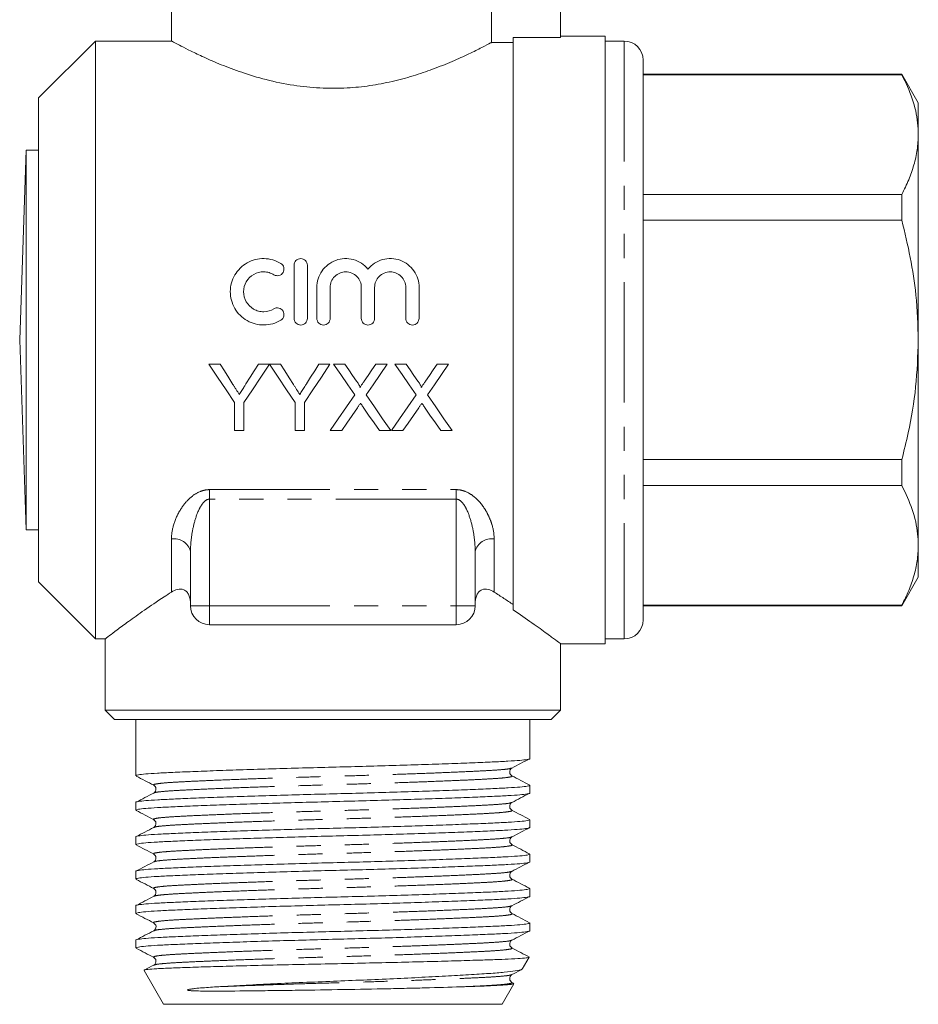
# Model space of a CAD drawing. Units: millimetres. Extents: x 168 to 238, y 94 to 263.
# Drawn here: x 177 to 224, y 176 to 228 of the extents above; entities that cross this region are included whole.
import ezdxf

# ---------------------------------------------------------------- set-up
doc = ezdxf.new("R2010")
doc.units = ezdxf.units.MM
doc.linetypes.add('PHANTOM', pattern=[12.7, 6.35, -1.27, 1.27, -1.27, 1.27, -1.27])

msp = doc.modelspace()

# ---------------------------------------------------------------- linework, layer by layer
at = {"color": 7, "linetype": 'Continuous', "lineweight": 15}
for p, q in [((184.909, 231.995), (184.909, 226.732)), ((201.776, 231.995), (201.776, 226.674)), ((205.409, 226.925), (205.409, 231.418)), ((180.909, 226.745), (177.909, 223.745)), ((184.935, 226.745), (180.909, 226.745)), ((180.909, 210.995), (180.909, 226.745)), ((202.909, 226.925), (205.409, 226.925)), ((202.909, 196.774), (202.909, 226.925)), ((207.759, 226.995), (205.409, 226.995)), ((207.759, 210.995), (207.759, 226.995)), ((208.759, 226.745), (207.759, 226.745)), ((201.776, 226.674), (202.909, 226.674)), ((209.759, 225.745), (209.759, 196.245)), ((223.393, 224.995), (209.759, 224.995)), ((209.759, 224.973), (223.393, 224.973)), ((224.259, 223.495), (223.393, 224.995)), ((223.393, 224.973), (223.393, 224.995)), ((177.909, 210.995), (177.909, 223.745)), ((224.259, 221.821), (224.259, 223.495)), ((224.259, 210.995), (224.259, 221.821)), ((177.259, 220.995), (176.909, 210.995)), ((177.909, 220.995), (177.259, 220.995)), ((177.259, 210.995), (177.259, 220.995)), ((223.393, 218.668), (209.759, 218.668)), ((223.393, 217.3), (223.393, 218.668)), ((209.759, 217.3), (223.393, 217.3)), ((191.368, 212.135), (191.368, 214.935)), ((192.068, 214.935), (192.068, 212.135)), ((192.568, 212.135), (192.568, 213.763)), ((193.268, 213.763), (193.268, 212.135)), ((194.911, 212.135), (194.911, 213.763)), ((195.611, 213.763), (195.611, 212.135)), ((197.255, 212.135), (197.255, 213.763)), ((197.955, 213.763), (197.955, 212.135)), ((176.909, 210.995), (177.259, 200.995)), ((177.259, 200.995), (177.259, 210.995)), ((177.909, 198.245), (177.909, 210.995)), ((180.909, 195.245), (180.909, 210.995)), ((207.759, 194.995), (207.759, 210.995)), ((224.259, 200.17), (224.259, 210.995)), ((187.468, 209.72), (186.884, 209.72)), ((190.07, 209.72), (189.486, 209.72)), ((190.654, 209.72), (190.08, 209.72)), ((193.256, 209.72), (192.672, 209.72)), ((194.046, 209.72), (193.452, 209.72)), ((196.279, 209.72), (195.676, 209.72)), ((197.277, 209.72), (196.683, 209.72)), ((199.51, 209.72), (198.907, 209.72)), ((188.231, 207.703), (188.231, 206.22)), ((188.724, 206.22), (188.724, 207.703)), ((191.417, 207.703), (191.417, 206.22)), ((191.91, 206.22), (191.91, 207.703)), ((188.231, 206.22), (188.724, 206.22)), ((191.417, 206.22), (191.91, 206.22)), ((193.272, 206.22), (193.875, 206.22)), ((195.863, 206.22), (196.458, 206.22)), ((196.503, 206.22), (197.105, 206.22)), ((199.094, 206.22), (199.689, 206.22)), ((223.393, 204.691), (209.759, 204.691)), ((223.393, 203.323), (223.393, 204.691)), ((209.759, 203.323), (223.393, 203.323)), ((177.259, 200.995), (177.909, 200.995)), ((185.909, 196.995), (185.909, 199.846)), ((200.909, 199.846), (200.909, 196.995)), ((224.259, 198.495), (224.259, 200.17)), ((177.909, 198.245), (180.909, 195.245)), ((223.393, 196.995), (224.259, 198.495)), ((223.393, 197.018), (209.759, 197.018)), ((209.759, 196.995), (223.393, 196.995)), ((223.393, 196.995), (223.393, 197.018)), ((199.909, 195.995), (186.909, 195.995)), ((180.909, 195.245), (181.437, 195.245)), ((181.409, 195.266), (181.409, 191.495)), ((207.759, 195.245), (208.759, 195.245)), ((205.381, 194.995), (207.759, 194.995)), ((205.409, 191.495), (205.409, 195.017)), ((181.409, 191.495), (181.909, 190.995)), ((181.409, 191.495), (193.409, 191.495)), ((193.409, 191.495), (205.409, 191.495)), ((204.909, 190.995), (205.409, 191.495)), ((193.409, 190.995), (181.909, 190.995)), ((183.034, 190.995), (183.034, 188.036)), ((204.909, 190.995), (193.409, 190.995)), ((203.784, 188.943), (203.784, 190.995)), ((203.784, 187.129), (203.784, 187.537)), ((183.034, 186.63), (183.034, 186.222)), ((202.811, 186.628), (202.816, 186.63)), ((203.784, 185.315), (203.784, 185.723)), ((183.034, 184.816), (183.034, 184.408)), ((202.816, 184.816), (202.822, 184.818)), ((203.784, 183.501), (203.784, 183.909)), ((183.034, 183.002), (183.034, 182.594)), ((202.807, 182.998), (202.816, 183.002)), ((184.007, 182.093), (184.003, 182.095)), ((202.82, 182.593), (202.816, 182.594)), ((203.784, 181.687), (203.784, 182.095)), ((183.999, 181.686), (184.003, 181.687)), ((183.034, 181.188), (183.034, 180.78)), ((202.82, 180.778), (202.816, 180.78)), ((184.003, 180.281), (183.998, 180.283)), ((203.784, 179.873), (203.784, 180.281)), ((183.998, 179.871), (184.003, 179.873)), ((183.034, 179.374), (183.034, 178.966)), ((202.816, 179.374), (202.82, 179.376)), ((184.008, 178.465), (184.003, 178.467)), ((202.82, 178.964), (202.816, 178.966)), ((203.39, 177.843), (203.753, 178.471)), ((183.998, 178.057), (184.003, 178.059)), ((183.47, 177.771), (184.495, 175.995)), ((202.324, 175.995), (202.949, 177.079)), ((202.821, 177.15), (202.816, 177.152)), ((202.936, 177.104), (202.847, 177.15)), ((184.495, 175.995), (193.409, 175.995)), ((193.409, 175.995), (202.324, 175.995))]:
    msp.add_line(p, q, dxfattribs=at)
at = {"color": 8, "linetype": 'PHANTOM', "lineweight": 0}
for p, q in [((208.759, 226.745), (208.759, 195.245)), ((186.909, 203.111), (199.909, 203.111)), ((186.909, 202.61), (186.909, 203.111)), ((199.909, 202.61), (199.909, 203.111)), ((199.909, 202.61), (186.909, 202.61)), ((186.909, 202.61), (186.909, 196.995)), ((199.909, 196.995), (199.909, 202.61)), ((184.909, 197.717), (184.909, 200.512)), ((201.909, 200.512), (201.909, 197.717)), ((185.909, 196.995), (186.909, 196.995)), ((186.909, 196.995), (199.909, 196.995)), ((186.909, 196.995), (186.909, 195.995)), ((199.909, 195.995), (199.909, 196.995)), ((199.909, 196.995), (200.909, 196.995))]:
    msp.add_line(p, q, dxfattribs=at)
at = {"color": 7, "linetype": 'Continuous', "lineweight": 15, "flags": 128}
for points in [[(186.884, 209.72), (187.336, 209.044), (187.785, 208.371), (188.231, 207.703)], [(188.147, 208.65), (187.922, 209.006), (187.695, 209.362), (187.468, 209.72)], [(188.724, 207.703), (189.17, 208.371), (189.619, 209.044), (190.07, 209.72)], [(189.486, 209.72), (189.268, 209.376), (189.051, 209.032), (188.834, 208.69)], [(190.08, 209.72), (190.528, 209.044), (190.974, 208.371), (191.417, 207.703)], [(191.333, 208.65), (191.107, 209.006), (190.881, 209.362), (190.654, 209.72)], [(191.91, 207.703), (192.356, 208.371), (192.805, 209.044), (193.256, 209.72)], [(192.672, 209.72), (192.454, 209.376), (192.237, 209.032), (192.02, 208.69)], [(193.452, 209.72), (193.825, 209.179), (194.196, 208.639), (194.566, 208.103)], [(194.657, 208.834), (194.454, 209.129), (194.25, 209.424), (194.046, 209.72)], [(195.676, 209.72), (195.473, 209.424), (195.27, 209.128), (195.067, 208.833)], [(195.165, 208.098), (195.534, 208.636), (195.906, 209.177), (196.279, 209.72)], [(196.683, 209.72), (197.056, 209.179), (197.427, 208.639), (197.797, 208.103)], [(197.888, 208.834), (197.685, 209.129), (197.481, 209.424), (197.277, 209.72)], [(198.907, 209.72), (198.703, 209.424), (198.5, 209.128), (198.298, 208.833)], [(198.395, 208.098), (198.765, 208.636), (199.137, 209.177), (199.51, 209.72)], [(194.566, 208.103), (194.13, 207.469), (193.699, 206.841), (193.272, 206.22)], [(196.458, 206.22), (196.032, 206.839), (195.6, 207.465), (195.165, 208.098)], [(197.797, 208.103), (197.361, 207.469), (196.93, 206.841), (196.503, 206.22)], [(199.689, 206.22), (199.262, 206.839), (198.831, 207.465), (198.395, 208.098)], [(193.875, 206.22), (194.149, 206.618), (194.425, 207.02), (194.703, 207.424)], [(195.011, 207.457), (195.297, 207.041), (195.581, 206.629), (195.863, 206.22)], [(197.105, 206.22), (197.379, 206.618), (197.655, 207.02), (197.933, 207.424)], [(198.242, 207.457), (198.528, 207.041), (198.812, 206.629), (199.094, 206.22)]]:
    msp.add_lwpolyline(points, dxfattribs=at)
at = {"color": 7, "linetype": 'Continuous', "lineweight": 15}
for centre, start, end in [((208.759, 225.745), 0, 90), ((186.909, 196.995), 180, 270), ((199.909, 196.995), 270, 0), ((208.759, 196.245), 270, 0)]:
    msp.add_arc(centre, 1, start, end, dxfattribs=at)
at = {"color": 8, "linetype": 'PHANTOM', "lineweight": 0}
for centre, start, end in [((185.049, 199.637), 13.658, 99.043), ((201.77, 199.637), 80.957, 166.342)]:
    msp.add_arc(centre, 0.886, start, end, dxfattribs=at)
at = {"color": 7, "linetype": 'Continuous', "lineweight": 15}
for points, knots in [([(184.935, 226.732), (184.928, 226.736), (184.898, 226.752), (185.058, 226.666), (185.39, 226.49), (185.918, 226.222), (186.619, 225.887), (187.511, 225.498), (188.604, 225.084), (189.886, 224.694), (191.281, 224.4), (192.735, 224.246), (194.097, 224.25), (195.379, 224.383), (196.548, 224.606), (197.661, 224.907), (198.732, 225.273), (199.729, 225.676), (200.607, 226.077), (201.3, 226.422), (201.641, 226.602), (201.757, 226.664), (201.776, 226.674)], [0, 0, 0, 0, 0.016602, 0.065626, 0.116049, 0.165762, 0.216664, 0.271622, 0.327939, 0.387157, 0.448379, 0.502596, 0.558928, 0.605961, 0.654261, 0.703485, 0.753792, 0.810376, 0.868454, 0.927298, 0.988231, 1, 1, 1, 1]), ([(224.259, 221.821), (224.252, 222.026), (224.23, 222.658), (223.985, 223.718), (223.591, 224.553), (223.393, 224.973)], [0, 0, 0, 0, 0.1930458, 0.5943937, 1, 1, 1, 1]), ([(223.393, 218.668), (223.519, 218.925), (223.771, 219.437), (224.042, 220.222), (224.224, 221.017), (224.248, 221.553), (224.259, 221.821)], [0, 0, 0, 0, 0.248092, 0.496143, 0.748085, 1, 1, 1, 1]), ([(224.259, 210.995), (224.234, 211.787), (224.186, 213.244), (223.862, 215.351), (223.55, 216.649), (223.393, 217.3)], [0, 0, 0, 0, 0.372032, 0.68511, 1, 1, 1, 1]), ([(190.668, 212.041), (190.534, 211.959), (190.392, 211.897), (190.094, 211.811), (189.938, 211.788), (189.629, 211.783), (189.471, 211.802), (189.171, 211.879), (189.026, 211.937), (188.755, 212.091), (188.632, 212.185), (188.411, 212.405), (188.317, 212.529), (188.163, 212.797), (188.103, 212.942), (188.025, 213.239), (188.006, 213.394), (188.008, 213.7), (188.029, 213.853), (188.111, 214.148), (188.17, 214.288), (188.324, 214.552), (188.419, 214.674), (188.636, 214.888), (188.761, 214.982), (189.028, 215.133), (189.173, 215.192), (189.474, 215.269), (189.627, 215.287), (189.94, 215.282), (190.094, 215.259), (190.391, 215.173), (190.535, 215.11), (190.668, 215.029)], [0, 0, 0, 0, 0.0625, 0.0625, 0.125, 0.125, 0.1875, 0.1875, 0.25, 0.25, 0.3125, 0.3125, 0.375, 0.375, 0.4375, 0.4375, 0.5, 0.5, 0.5625, 0.5625, 0.625, 0.625, 0.6875, 0.6875, 0.75, 0.75, 0.8125, 0.8125, 0.875, 0.875, 0.9375, 0.9375, 1, 1, 1, 1]), ([(191.368, 214.935), (191.368, 215.026), (191.404, 215.115), (191.532, 215.245), (191.625, 215.285), (191.81, 215.285), (191.902, 215.246), (192.032, 215.115), (192.068, 215.026), (192.068, 214.935)], [0, 0, 0, 0, 0.25, 0.25, 0.5, 0.5, 0.75, 0.75, 1, 1, 1, 1]), ([(192.568, 213.763), (192.568, 213.919), (192.591, 214.071), (192.684, 214.365), (192.752, 214.505), (192.927, 214.757), (193.035, 214.871), (193.279, 215.06), (193.418, 215.138), (193.71, 215.245), (193.867, 215.277), (194.179, 215.29), (194.338, 215.273), (194.639, 215.191), (194.785, 215.126), (195.045, 214.958), (195.162, 214.854), (195.261, 214.734)], [0, 0, 0, 0, 0.125, 0.125, 0.25, 0.25, 0.375, 0.375, 0.5, 0.5, 0.625, 0.625, 0.75, 0.75, 0.875, 0.875, 1, 1, 1, 1]), ([(195.261, 214.734), (195.361, 214.854), (195.476, 214.956), (195.738, 215.126), (195.881, 215.19), (196.334, 215.314), (196.664, 215.299), (197.103, 215.139), (197.242, 215.062), (197.486, 214.873), (197.594, 214.759), (197.77, 214.507), (197.839, 214.366), (197.931, 214.074), (197.955, 213.919), (197.955, 213.763)], [0, 0, 0, 0, 0.125, 0.125, 0.25, 0.25, 0.5, 0.5, 0.625, 0.625, 0.75, 0.75, 0.875, 0.875, 1, 1, 1, 1]), ([(190.668, 215.029), (190.747, 214.981), (190.804, 214.902), (190.847, 214.727), (190.833, 214.63), (190.741, 214.474), (190.662, 214.414), (190.482, 214.368), (190.383, 214.383), (190.303, 214.431)], [0, 0, 0, 0, 0.25, 0.25, 0.5, 0.5, 0.75, 0.75, 1, 1, 1, 1]), ([(190.303, 214.431), (190.224, 214.48), (190.139, 214.517), (189.96, 214.569), (189.867, 214.583), (189.589, 214.588), (189.401, 214.54), (189.078, 214.357), (188.943, 214.224), (188.758, 213.907), (188.708, 213.723), (188.706, 213.356), (188.754, 213.172), (188.939, 212.85), (189.076, 212.714), (189.317, 212.577), (189.405, 212.541), (189.585, 212.495), (189.678, 212.484), (189.96, 212.488), (190.143, 212.541), (190.303, 212.639)], [0, 0, 0, 0, 0.0625, 0.0625, 0.125, 0.125, 0.25, 0.25, 0.375, 0.375, 0.5, 0.5, 0.625, 0.625, 0.75, 0.75, 0.8125, 0.8125, 0.875, 0.875, 1, 1, 1, 1]), ([(194.911, 213.763), (194.911, 213.871), (194.89, 213.977), (194.809, 214.175), (194.749, 214.266), (194.598, 214.418), (194.507, 214.48), (194.308, 214.563), (194.199, 214.585), (193.982, 214.585), (193.873, 214.563), (193.674, 214.48), (193.583, 214.419), (193.354, 214.188), (193.268, 213.979), (193.268, 213.763)], [0, 0, 0, 0, 0.125, 0.125, 0.25, 0.25, 0.375, 0.375, 0.5, 0.5, 0.625, 0.625, 0.75, 0.75, 1, 1, 1, 1]), ([(197.255, 213.763), (197.255, 213.871), (197.234, 213.977), (197.152, 214.175), (197.092, 214.266), (196.941, 214.418), (196.85, 214.48), (196.651, 214.563), (196.542, 214.585), (196.326, 214.585), (196.217, 214.563), (196.017, 214.48), (195.926, 214.419), (195.697, 214.188), (195.611, 213.979), (195.611, 213.763)], [0, 0, 0, 0, 0.125, 0.125, 0.25, 0.25, 0.375, 0.375, 0.5, 0.5, 0.625, 0.625, 0.75, 0.75, 1, 1, 1, 1]), ([(190.303, 212.639), (190.382, 212.687), (190.48, 212.701), (190.657, 212.658), (190.737, 212.6), (190.832, 212.444), (190.848, 212.347), (190.804, 212.168), (190.747, 212.089), (190.668, 212.041)], [0, 0, 0, 0, 0.25, 0.25, 0.5, 0.5, 0.75, 0.75, 1, 1, 1, 1]), ([(192.068, 212.135), (192.068, 212.043), (192.03, 211.952), (191.901, 211.823), (191.81, 211.785), (191.627, 211.785), (191.536, 211.822), (191.405, 211.953), (191.368, 212.043), (191.368, 212.135)], [0, 0, 0, 0, 0.25, 0.25, 0.5, 0.5, 0.75, 0.75, 1, 1, 1, 1]), ([(193.268, 212.135), (193.268, 212.043), (193.23, 211.952), (193.101, 211.823), (193.01, 211.785), (192.827, 211.785), (192.736, 211.822), (192.605, 211.953), (192.568, 212.043), (192.568, 212.135)], [0, 0, 0, 0, 0.25, 0.25, 0.5, 0.5, 0.75, 0.75, 1, 1, 1, 1]), ([(195.611, 212.135), (195.611, 212.043), (195.574, 211.952), (195.444, 211.823), (195.353, 211.785), (195.17, 211.785), (195.079, 211.822), (194.949, 211.953), (194.911, 212.043), (194.911, 212.135)], [0, 0, 0, 0, 0.25, 0.25, 0.5, 0.5, 0.75, 0.75, 1, 1, 1, 1]), ([(197.955, 212.135), (197.955, 212.043), (197.917, 211.952), (197.788, 211.823), (197.697, 211.785), (197.514, 211.785), (197.423, 211.822), (197.292, 211.953), (197.255, 212.043), (197.255, 212.135)], [0, 0, 0, 0, 0.25, 0.25, 0.5, 0.5, 0.75, 0.75, 1, 1, 1, 1]), ([(223.393, 204.691), (223.508, 205.159), (223.818, 206.421), (224.175, 208.524), (224.231, 210.169), (224.259, 210.995)], [0, 0, 0, 0, 0.226741, 0.611365, 1, 1, 1, 1]), ([(188.478, 208.129), (188.423, 208.216), (188.368, 208.303), (188.313, 208.389), (188.285, 208.433), (188.258, 208.476), (188.23, 208.52), (188.203, 208.563), (188.175, 208.607), (188.147, 208.65)], [0, 0, 0, 0, 0.0003116335, 0.0003116335, 0.0003116335, 0.000467478, 0.000467478, 0.000467478, 0.0006233307, 0.0006233307, 0.0006233307, 0.0006233307]), ([(188.834, 208.69), (188.805, 208.643), (188.775, 208.596), (188.745, 208.549), (188.701, 208.479), (188.656, 208.409), (188.612, 208.339), (188.567, 208.269), (188.523, 208.199), (188.478, 208.129)], [0, 0, 0, 0, 0.0001677204, 0.0001677204, 0.0001677204, 0.0004193353, 0.0004193353, 0.0004193353, 0.0006709836, 0.0006709836, 0.0006709836, 0.0006709836]), ([(191.664, 208.129), (191.609, 208.216), (191.554, 208.303), (191.499, 208.389), (191.471, 208.433), (191.444, 208.476), (191.416, 208.52), (191.389, 208.563), (191.361, 208.607), (191.333, 208.65)], [0, 0, 0, 0, 0.0003116335, 0.0003116335, 0.0003116335, 0.000467478, 0.000467478, 0.000467478, 0.0006233307, 0.0006233307, 0.0006233307, 0.0006233307]), ([(192.02, 208.69), (191.991, 208.643), (191.961, 208.596), (191.931, 208.549), (191.887, 208.479), (191.842, 208.409), (191.798, 208.339), (191.753, 208.269), (191.709, 208.199), (191.664, 208.129)], [0, 0, 0, 0, 0.0001677204, 0.0001677204, 0.0001677204, 0.0004193353, 0.0004193353, 0.0004193353, 0.0006709836, 0.0006709836, 0.0006709836, 0.0006709836]), ([(194.839, 208.5), (194.839, 208.532), (194.824, 208.561), (194.795, 208.618), (194.779, 208.646), (194.729, 208.728), (194.693, 208.781), (194.657, 208.834)], [0, 0, 0, 0, 0.25, 0.25, 0.5, 0.5, 1, 1, 1, 1]), ([(195.067, 208.833), (195.048, 208.805), (195.029, 208.778), (195.01, 208.75), (194.981, 208.708), (194.953, 208.666), (194.924, 208.625), (194.896, 208.583), (194.867, 208.542), (194.839, 208.5)], [0, 0, 0, 0, 0.0001017411, 0.0001017411, 0.0001017411, 0.0002543603, 0.0002543603, 0.0002543603, 0.0004069862, 0.0004069862, 0.0004069862, 0.0004069862]), ([(198.069, 208.5), (198.069, 208.532), (198.055, 208.561), (198.026, 208.618), (198.01, 208.646), (197.96, 208.728), (197.924, 208.781), (197.888, 208.834)], [0, 0, 0, 0, 0.25, 0.25, 0.5, 0.5, 1, 1, 1, 1]), ([(198.298, 208.833), (198.279, 208.805), (198.26, 208.778), (198.241, 208.75), (198.212, 208.708), (198.184, 208.666), (198.155, 208.625), (198.127, 208.583), (198.098, 208.542), (198.069, 208.5)], [0, 0, 0, 0, 0.0001017411, 0.0001017411, 0.0001017411, 0.0002543603, 0.0002543603, 0.0002543603, 0.0004069862, 0.0004069862, 0.0004069862, 0.0004069862]), ([(194.703, 207.424), (194.73, 207.464), (194.757, 207.505), (194.785, 207.545), (194.798, 207.565), (194.812, 207.585), (194.826, 207.605), (194.84, 207.625), (194.854, 207.645), (194.867, 207.665)], [0, 0, 0, 0, 0.0001482351, 0.0001482351, 0.0001482351, 0.000222353, 0.000222353, 0.000222353, 0.0002964719, 0.0002964719, 0.0002964719, 0.0002964719]), ([(194.867, 207.665), (194.879, 207.648), (194.891, 207.63), (194.903, 207.613), (194.921, 207.587), (194.939, 207.561), (194.957, 207.535), (194.975, 207.509), (194.993, 207.483), (195.011, 207.457)], [0, 0, 0, 0, 0.0000643147, 0.0000643147, 0.0000643147, 0.0001607889, 0.0001607889, 0.0001607889, 0.0002572654, 0.0002572654, 0.0002572654, 0.0002572654]), ([(197.933, 207.424), (197.961, 207.464), (197.988, 207.505), (198.015, 207.545), (198.029, 207.565), (198.043, 207.585), (198.057, 207.605), (198.071, 207.625), (198.084, 207.645), (198.098, 207.665)], [0, 0, 0, 0, 0.0001482351, 0.0001482351, 0.0001482351, 0.000222353, 0.000222353, 0.000222353, 0.0002964719, 0.0002964719, 0.0002964719, 0.0002964719]), ([(198.098, 207.665), (198.11, 207.648), (198.122, 207.63), (198.134, 207.613), (198.152, 207.587), (198.17, 207.561), (198.188, 207.535), (198.206, 207.509), (198.224, 207.483), (198.242, 207.457)], [0, 0, 0, 0, 0.0000643147, 0.0000643147, 0.0000643147, 0.0001607889, 0.0001607889, 0.0001607889, 0.0002572654, 0.0002572654, 0.0002572654, 0.0002572654]), ([(224.259, 200.17), (224.252, 200.375), (224.23, 201.007), (223.985, 202.067), (223.591, 202.903), (223.393, 203.323)], [0, 0, 0, 0, 0.193046, 0.594394, 1, 1, 1, 1]), ([(223.393, 197.018), (223.519, 197.274), (223.771, 197.787), (224.042, 198.571), (224.224, 199.366), (224.248, 199.902), (224.259, 200.17)], [0, 0, 0, 0, 0.248092, 0.496143, 0.748085, 1, 1, 1, 1]), ([(181.437, 195.266), (181.43, 195.261), (181.403, 195.241), (181.603, 195.393), (182.014, 195.702), (182.635, 196.161), (183.463, 196.753), (184.262, 197.299), (184.776, 197.631), (184.909, 197.717)], [0, 0, 0, 0, 0.064192, 0.239995, 0.403457, 0.570865, 0.751479, 0.935784, 1, 1, 1, 1]), ([(185.909, 197.11), (185.909, 197.187), (185.903, 197.262), (185.876, 197.411), (185.855, 197.484), (185.795, 197.616), (185.757, 197.675), (185.666, 197.771), (185.613, 197.807), (185.449, 197.88), (185.331, 197.88), (185.112, 197.83), (185.008, 197.78), (184.909, 197.717)], [0, 0, 0, 0, 0.125, 0.125, 0.25, 0.25, 0.375, 0.375, 0.5, 0.5, 0.75, 0.75, 1, 1, 1, 1]), ([(201.909, 197.717), (201.811, 197.78), (201.708, 197.829), (201.487, 197.88), (201.369, 197.879), (201.206, 197.808), (201.153, 197.771), (201.062, 197.675), (201.023, 197.616), (200.964, 197.484), (200.942, 197.41), (200.915, 197.262), (200.909, 197.187), (200.909, 197.11)], [0, 0, 0, 0, 0.25, 0.25, 0.5, 0.5, 0.625, 0.625, 0.75, 0.75, 0.875, 0.875, 1, 1, 1, 1]), ([(201.909, 197.717), (202.086, 197.604), (202.258, 197.492), (202.591, 197.271), (202.753, 197.162), (202.909, 197.056)], [0, 0, 0, 0, 0.5, 0.5, 1, 1, 1, 1]), ([(202.909, 196.774), (203.256, 196.538), (203.781, 196.181), (204.336, 195.784), (204.783, 195.461), (205.172, 195.173), (205.402, 195.001), (205.386, 195.013), (205.381, 195.017)], [0, 0, 0, 0, 0.237302, 0.359172, 0.481026, 0.685479, 0.895642, 1, 1, 1, 1]), ([(183.036, 188.036), (183.06, 188.052), (183.109, 188.084), (183.509, 188.13), (184.123, 188.173), (184.958, 188.213), (186.002, 188.258), (187.251, 188.305), (188.669, 188.354), (190.201, 188.402), (191.787, 188.447), (193.388, 188.489), (194.988, 188.53), (196.576, 188.576), (198.111, 188.624), (199.532, 188.672), (200.786, 188.719), (201.836, 188.764), (202.673, 188.804), (203.304, 188.847), (203.672, 188.894), (203.828, 188.926), (203.783, 188.943), (203.783, 188.943)], [0, 0, 0, 0, 0.050398, 0.100814, 0.149981, 0.198236, 0.247882, 0.298584, 0.349721, 0.40064, 0.450702, 0.499334, 0.547965, 0.598028, 0.648946, 0.700084, 0.750786, 0.800431, 0.848687, 0.897854, 0.948269, 0.999334, 1, 1, 1, 1]), ([(202.842, 188.443), (202.996, 188.523), (203.305, 188.684), (203.614, 188.846), (203.768, 188.926)], [0, 0, 0, 0, 0.499963, 1, 1, 1, 1]), ([(202.841, 188.037), (202.79, 188.082), (202.708, 188.152), (202.738, 188.367), (202.806, 188.417), (202.841, 188.442)], [0, 0, 0, 0, 0.454466, 0.719632, 1, 1, 1, 1]), ([(183.05, 188.019), (183.204, 187.939), (183.513, 187.778), (183.822, 187.617), (183.977, 187.536)], [0, 0, 0, 0, 0.500046, 1, 1, 1, 1]), ([(203.772, 187.552), (203.618, 187.632), (203.309, 187.793), (203, 187.955), (202.845, 188.035)], [0, 0, 0, 0, 0.50004, 1, 1, 1, 1]), ([(203.783, 187.537), (203.758, 187.521), (203.71, 187.489), (203.31, 187.443), (202.695, 187.4), (201.861, 187.36), (200.817, 187.315), (199.567, 187.268), (198.15, 187.219), (196.618, 187.171), (195.032, 187.126), (193.431, 187.084), (191.83, 187.043), (190.242, 186.997), (188.708, 186.949), (187.287, 186.901), (186.033, 186.853), (184.983, 186.809), (184.145, 186.769), (183.514, 186.725), (183.146, 186.679), (182.991, 186.647), (183.036, 186.63), (183.036, 186.63)], [0, 0, 0, 0, 0.050398, 0.100814, 0.149981, 0.198236, 0.247882, 0.298584, 0.349721, 0.40064, 0.450702, 0.499334, 0.547965, 0.598028, 0.648946, 0.700084, 0.750786, 0.800431, 0.848687, 0.897854, 0.948269, 0.999334, 1, 1, 1, 1]), ([(183.978, 187.535), (184.029, 187.491), (184.111, 187.421), (184.08, 187.206), (184.012, 187.156), (183.978, 187.131)], [0, 0, 0, 0, 0.454529, 0.719674, 1, 1, 1, 1]), ([(183.036, 186.222), (183.06, 186.238), (183.109, 186.27), (183.509, 186.316), (184.123, 186.359), (184.958, 186.399), (186.002, 186.444), (187.251, 186.491), (188.669, 186.54), (190.201, 186.588), (191.787, 186.633), (193.388, 186.675), (194.988, 186.716), (196.576, 186.762), (198.111, 186.81), (199.532, 186.858), (200.786, 186.905), (201.836, 186.95), (202.673, 186.99), (203.304, 187.033), (203.672, 187.08), (203.828, 187.112), (203.783, 187.129), (203.783, 187.129)], [0, 0, 0, 0, 0.050398, 0.100814, 0.149981, 0.198236, 0.247882, 0.298584, 0.349721, 0.40064, 0.450702, 0.499334, 0.547965, 0.598028, 0.648946, 0.700084, 0.750786, 0.800431, 0.848687, 0.897854, 0.948269, 0.999334, 1, 1, 1, 1]), ([(183.973, 187.128), (183.819, 187.048), (183.51, 186.886), (183.201, 186.725), (183.047, 186.645)], [0, 0, 0, 0, 0.49996, 1, 1, 1, 1]), ([(202.84, 186.628), (202.994, 186.708), (203.303, 186.87), (203.612, 187.031), (203.767, 187.111)], [0, 0, 0, 0, 0.499951, 1, 1, 1, 1]), ([(202.841, 186.224), (202.79, 186.268), (202.708, 186.338), (202.738, 186.553), (202.806, 186.603), (202.841, 186.628)], [0, 0, 0, 0, 0.454519, 0.719666, 1, 1, 1, 1]), ([(203.783, 185.723), (203.758, 185.707), (203.71, 185.675), (203.31, 185.629), (202.695, 185.586), (201.861, 185.546), (200.817, 185.501), (199.567, 185.454), (198.15, 185.405), (196.618, 185.357), (195.032, 185.312), (193.431, 185.27), (191.83, 185.229), (190.242, 185.183), (188.708, 185.135), (187.287, 185.087), (186.033, 185.039), (184.983, 184.995), (184.145, 184.955), (183.514, 184.911), (183.146, 184.865), (182.991, 184.833), (183.036, 184.816), (183.036, 184.816)], [0, 0, 0, 0, 0.050398, 0.100814, 0.149981, 0.198236, 0.247882, 0.298584, 0.349721, 0.40064, 0.450702, 0.499334, 0.547965, 0.598028, 0.648946, 0.700084, 0.750786, 0.800431, 0.848687, 0.897854, 0.948269, 0.999334, 1, 1, 1, 1]), ([(183.049, 186.206), (183.204, 186.125), (183.513, 185.964), (183.822, 185.803), (183.977, 185.722)], [0, 0, 0, 0, 0.500051, 1, 1, 1, 1]), ([(183.978, 185.721), (184.029, 185.677), (184.111, 185.607), (184.08, 185.392), (184.012, 185.342), (183.978, 185.316)], [0, 0, 0, 0, 0.454463, 0.71963, 1, 1, 1, 1]), ([(203.772, 185.738), (203.618, 185.818), (203.309, 185.979), (203, 186.14), (202.846, 186.221)], [0, 0, 0, 0, 0.500041, 1, 1, 1, 1]), ([(183.036, 184.408), (183.06, 184.424), (183.109, 184.456), (183.509, 184.502), (184.123, 184.545), (184.958, 184.585), (186.002, 184.63), (187.251, 184.677), (188.669, 184.726), (190.201, 184.774), (191.787, 184.819), (193.388, 184.861), (194.988, 184.902), (196.576, 184.948), (198.111, 184.996), (199.532, 185.044), (200.786, 185.091), (201.836, 185.136), (202.673, 185.176), (203.304, 185.219), (203.672, 185.266), (203.828, 185.298), (203.783, 185.315), (203.783, 185.315)], [0, 0, 0, 0, 0.050398, 0.100814, 0.149981, 0.198236, 0.247882, 0.298584, 0.349721, 0.40064, 0.450702, 0.499334, 0.547965, 0.598028, 0.648946, 0.700084, 0.750786, 0.800431, 0.848687, 0.897854, 0.948269, 0.999334, 1, 1, 1, 1]), ([(183.973, 185.314), (183.819, 185.233), (183.51, 185.072), (183.201, 184.911), (183.046, 184.831)], [0, 0, 0, 0, 0.499959, 1, 1, 1, 1]), ([(202.847, 184.818), (203.002, 184.899), (203.311, 185.06), (203.62, 185.221), (203.774, 185.302)], [0, 0, 0, 0, 0.499952, 1, 1, 1, 1]), ([(202.841, 184.409), (202.79, 184.454), (202.708, 184.524), (202.738, 184.739), (202.806, 184.789), (202.841, 184.814)], [0, 0, 0, 0, 0.454469, 0.719634, 1, 1, 1, 1]), ([(183.047, 184.393), (183.202, 184.312), (183.511, 184.151), (183.82, 183.99), (183.974, 183.909)], [0, 0, 0, 0, 0.500038, 1, 1, 1, 1]), ([(203.773, 183.923), (203.618, 184.004), (203.309, 184.165), (203, 184.326), (202.846, 184.407)], [0, 0, 0, 0, 0.50004, 1, 1, 1, 1]), ([(203.783, 183.909), (203.758, 183.893), (203.71, 183.861), (203.31, 183.815), (202.695, 183.772), (201.861, 183.732), (200.817, 183.687), (199.567, 183.64), (198.15, 183.591), (196.618, 183.543), (195.032, 183.498), (193.431, 183.456), (191.83, 183.415), (190.242, 183.369), (188.708, 183.321), (187.287, 183.273), (186.033, 183.225), (184.983, 183.181), (184.145, 183.141), (183.514, 183.097), (183.146, 183.051), (182.991, 183.019), (183.036, 183.002), (183.036, 183.002)], [0, 0, 0, 0, 0.050398, 0.100814, 0.149981, 0.198236, 0.247882, 0.298584, 0.349721, 0.40064, 0.450702, 0.499334, 0.547965, 0.598028, 0.648946, 0.700084, 0.750786, 0.800431, 0.848687, 0.897854, 0.948269, 0.999334, 1, 1, 1, 1]), ([(183.978, 183.907), (184.03, 183.862), (184.112, 183.79), (184.079, 183.577), (184.012, 183.528), (183.978, 183.503)], [0, 0, 0, 0, 0.458922, 0.722932, 1, 1, 1, 1]), ([(183.036, 182.594), (183.06, 182.61), (183.109, 182.642), (183.509, 182.688), (184.123, 182.731), (184.958, 182.771), (186.002, 182.816), (187.251, 182.863), (188.669, 182.912), (190.201, 182.96), (191.787, 183.005), (193.388, 183.047), (194.988, 183.088), (196.576, 183.134), (198.111, 183.182), (199.532, 183.23), (200.786, 183.277), (201.836, 183.322), (202.673, 183.362), (203.304, 183.405), (203.672, 183.452), (203.828, 183.484), (203.783, 183.501), (203.783, 183.501)], [0, 0, 0, 0, 0.050398, 0.100814, 0.149981, 0.198236, 0.247882, 0.298584, 0.349721, 0.40064, 0.450702, 0.499334, 0.547965, 0.598028, 0.648946, 0.700084, 0.750786, 0.800431, 0.848687, 0.897854, 0.948269, 0.999334, 1, 1, 1, 1]), ([(183.973, 183.5), (183.818, 183.419), (183.509, 183.258), (183.2, 183.097), (183.046, 183.016)], [0, 0, 0, 0, 0.499958, 1, 1, 1, 1]), ([(202.837, 182.998), (202.991, 183.079), (203.3, 183.24), (203.609, 183.401), (203.764, 183.482)], [0, 0, 0, 0, 0.499959, 1, 1, 1, 1]), ([(202.841, 182.596), (202.79, 182.64), (202.708, 182.71), (202.738, 182.925), (202.806, 182.975), (202.841, 183)], [0, 0, 0, 0, 0.454511, 0.719661, 1, 1, 1, 1]), ([(203.783, 182.095), (203.758, 182.079), (203.71, 182.047), (203.31, 182.001), (202.695, 181.958), (201.861, 181.918), (200.817, 181.873), (199.567, 181.826), (198.15, 181.777), (196.618, 181.729), (195.032, 181.684), (193.431, 181.642), (191.83, 181.601), (190.242, 181.555), (188.708, 181.507), (187.287, 181.459), (186.033, 181.411), (184.983, 181.367), (184.145, 181.327), (183.514, 181.283), (183.146, 181.237), (182.991, 181.205), (183.036, 181.188), (183.036, 181.188)], [0, 0, 0, 0, 0.050398, 0.100814, 0.149981, 0.198236, 0.247882, 0.298584, 0.349721, 0.40064, 0.450702, 0.499334, 0.547965, 0.598028, 0.648946, 0.700084, 0.750786, 0.800431, 0.848687, 0.897854, 0.948269, 0.999334, 1, 1, 1, 1]), ([(183.051, 182.577), (183.206, 182.496), (183.515, 182.335), (183.824, 182.174), (183.978, 182.093)], [0, 0, 0, 0, 0.500046, 1, 1, 1, 1]), ([(183.978, 182.093), (184.029, 182.049), (184.111, 181.979), (184.08, 181.764), (184.012, 181.714), (183.978, 181.688)], [0, 0, 0, 0, 0.454461, 0.719628, 1, 1, 1, 1]), ([(203.773, 182.109), (203.618, 182.19), (203.309, 182.351), (203.001, 182.512), (202.846, 182.593)], [0, 0, 0, 0, 0.500042, 1, 1, 1, 1]), ([(183.036, 180.78), (183.06, 180.796), (183.109, 180.828), (183.509, 180.874), (184.123, 180.917), (184.958, 180.957), (186.002, 181.002), (187.251, 181.049), (188.669, 181.098), (190.201, 181.146), (191.787, 181.191), (193.388, 181.233), (194.988, 181.274), (196.576, 181.32), (198.111, 181.368), (199.532, 181.416), (200.786, 181.463), (201.836, 181.508), (202.673, 181.548), (203.304, 181.591), (203.672, 181.638), (203.828, 181.67), (203.783, 181.687), (203.783, 181.687)], [0, 0, 0, 0, 0.050398, 0.100814, 0.149981, 0.198236, 0.247882, 0.298584, 0.349721, 0.40064, 0.450702, 0.499334, 0.547965, 0.598028, 0.648946, 0.700084, 0.750786, 0.800431, 0.848687, 0.897854, 0.948269, 0.999334, 1, 1, 1, 1]), ([(183.973, 181.686), (183.818, 181.605), (183.509, 181.444), (183.2, 181.283), (183.046, 181.202)], [0, 0, 0, 0, 0.499958, 1, 1, 1, 1]), ([(202.841, 181.186), (202.996, 181.267), (203.305, 181.428), (203.614, 181.59), (203.768, 181.67)], [0, 0, 0, 0, 0.499947, 1, 1, 1, 1]), ([(202.841, 180.781), (202.79, 180.826), (202.708, 180.896), (202.738, 181.111), (202.806, 181.161), (202.841, 181.186)], [0, 0, 0, 0, 0.454474, 0.719637, 1, 1, 1, 1]), ([(183.045, 180.766), (183.199, 180.686), (183.509, 180.524), (183.818, 180.363), (183.972, 180.283)], [0, 0, 0, 0, 0.500052, 1, 1, 1, 1]), ([(203.773, 180.295), (203.619, 180.376), (203.31, 180.537), (203.001, 180.698), (202.846, 180.779)], [0, 0, 0, 0, 0.500043, 1, 1, 1, 1]), ([(203.783, 180.281), (203.758, 180.265), (203.71, 180.233), (203.31, 180.187), (202.695, 180.144), (201.861, 180.104), (200.817, 180.059), (199.567, 180.012), (198.15, 179.963), (196.618, 179.915), (195.032, 179.87), (193.431, 179.828), (191.83, 179.787), (190.242, 179.741), (188.708, 179.693), (187.287, 179.645), (186.033, 179.597), (184.983, 179.553), (184.145, 179.513), (183.514, 179.469), (183.146, 179.423), (182.991, 179.391), (183.036, 179.374), (183.036, 179.374)], [0, 0, 0, 0, 0.050398, 0.100814, 0.149981, 0.198236, 0.247882, 0.298584, 0.349721, 0.40064, 0.450702, 0.499334, 0.547965, 0.598028, 0.648946, 0.700084, 0.750786, 0.800431, 0.848687, 0.897854, 0.948269, 0.999334, 1, 1, 1, 1]), ([(183.978, 180.279), (184.031, 180.232), (184.114, 180.158), (184.077, 179.946), (184.011, 179.899), (183.978, 179.875)], [0, 0, 0, 0, 0.4651734, 0.7275626, 1, 1, 1, 1]), ([(183.036, 178.966), (183.06, 178.982), (183.109, 179.014), (183.509, 179.06), (184.123, 179.103), (184.958, 179.143), (186.002, 179.188), (187.251, 179.235), (188.669, 179.284), (190.201, 179.332), (191.787, 179.377), (193.388, 179.419), (194.988, 179.46), (196.576, 179.506), (198.111, 179.554), (199.532, 179.602), (200.786, 179.649), (201.836, 179.694), (202.673, 179.734), (203.304, 179.777), (203.672, 179.824), (203.828, 179.856), (203.783, 179.873), (203.783, 179.873)], [0, 0, 0, 0, 0.050398, 0.100814, 0.149981, 0.198236, 0.247882, 0.298584, 0.349721, 0.40064, 0.450702, 0.499334, 0.547965, 0.598028, 0.648946, 0.700084, 0.750786, 0.800431, 0.848687, 0.897854, 0.948269, 0.999334, 1, 1, 1, 1]), ([(183.972, 179.872), (183.818, 179.791), (183.509, 179.63), (183.2, 179.469), (183.046, 179.388)], [0, 0, 0, 0, 0.499957, 1, 1, 1, 1]), ([(202.846, 179.375), (203.001, 179.456), (203.31, 179.617), (203.619, 179.778), (203.773, 179.859)], [0, 0, 0, 0, 0.499958, 1, 1, 1, 1]), ([(202.841, 178.968), (202.79, 179.012), (202.708, 179.082), (202.738, 179.297), (202.806, 179.347), (202.841, 179.372)], [0, 0, 0, 0, 0.454503, 0.719655, 1, 1, 1, 1]), ([(183.053, 178.948), (183.207, 178.867), (183.516, 178.706), (183.825, 178.545), (183.979, 178.464)], [0, 0, 0, 0, 0.500039, 1, 1, 1, 1]), ([(203.735, 178.481), (203.722, 178.47), (203.692, 178.448), (203.32, 178.413), (202.73, 178.38), (201.968, 178.351), (201.041, 178.32), (199.855, 178.284), (198.415, 178.245), (196.823, 178.206), (195.152, 178.167), (193.419, 178.132), (191.708, 178.097), (190.039, 178.059), (188.491, 178.02), (187.078, 177.98), (185.863, 177.942), (184.856, 177.906), (184.1, 177.871), (183.632, 177.833), (183.432, 177.804), (183.48, 177.787), (183.49, 177.783)], [0, 0, 0, 0, 0.042281, 0.094325, 0.147766, 0.190807, 0.234642, 0.287922, 0.342747, 0.396028, 0.450853, 0.504134, 0.558975, 0.611907, 0.666394, 0.718975, 0.77308, 0.825661, 0.879778, 0.932074, 0.985911, 1, 1, 1, 1]), ([(183.978, 178.465), (184.029, 178.421), (184.111, 178.351), (184.08, 178.136), (184.012, 178.086), (183.978, 178.06)], [0, 0, 0, 0, 0.45446, 0.719626, 1, 1, 1, 1]), ([(203.773, 178.481), (203.619, 178.562), (203.31, 178.723), (203.001, 178.884), (202.846, 178.964)], [0, 0, 0, 0, 0.500043, 1, 1, 1, 1]), ([(183.972, 178.057), (183.818, 177.977), (183.65, 177.89), (183.483, 177.802), (183.47, 177.796)], [0, 0, 0, 0, 0.923169, 1, 1, 1, 1]), ([(187.402, 176.923), (187.816, 176.946), (188.656, 176.995), (190.098, 177.067), (191.641, 177.138), (193.23, 177.203), (194.842, 177.267), (196.42, 177.336), (197.948, 177.408), (199.354, 177.481), (200.611, 177.553), (201.658, 177.619), (202.489, 177.682), (203.059, 177.75), (203.363, 177.81), (203.363, 177.846), (203.363, 177.858)], [0, 0, 0, 0, 0.071876, 0.145837, 0.217713, 0.291675, 0.363522, 0.437346, 0.510996, 0.586776, 0.660535, 0.736434, 0.810173, 0.88596, 0.961244, 1, 1, 1, 1]), ([(202.841, 177.153), (202.79, 177.198), (202.708, 177.268), (202.738, 177.483), (202.806, 177.533), (202.841, 177.558)], [0, 0, 0, 0, 0.454478, 0.71964, 1, 1, 1, 1]), ([(202.841, 177.559), (202.996, 177.639), (203.166, 177.728), (203.337, 177.817), (203.353, 177.825)], [0, 0, 0, 0, 0.906504, 1, 1, 1, 1]), ([(187.402, 176.923), (187.097, 176.904), (186.809, 176.885), (186.409, 176.852), (186.281, 176.841), (186.097, 176.821), (186.038, 176.814), (185.922, 176.798), (185.865, 176.79), (185.8, 176.774), (185.787, 176.771), (185.768, 176.764), (185.762, 176.762), (185.755, 176.756), (185.751, 176.755), (185.752, 176.747), (185.755, 176.745), (185.76, 176.742), (185.762, 176.741), (185.781, 176.733), (185.797, 176.731), (185.828, 176.726), (185.844, 176.724), (185.921, 176.715), (185.984, 176.711), (186.173, 176.702), (186.303, 176.699), (186.706, 176.691), (186.993, 176.69), (187.903, 176.691), (188.575, 176.697), (189.653, 176.71), (190.025, 176.715), (190.784, 176.725), (191.171, 176.73), (192.35, 176.748), (193.157, 176.759), (194.764, 176.785), (195.56, 176.8), (196.711, 176.824), (197.086, 176.832), (197.815, 176.849), (198.17, 176.858), (199.183, 176.885), (199.798, 176.904), (200.352, 176.923)], [0, 0, 0, 0, 0.0625, 0.0625, 0.09375, 0.09375, 0.109375, 0.109375, 0.125, 0.125, 0.128906, 0.128906, 0.130859, 0.130859, 0.131836, 0.131836, 0.132324, 0.132324, 0.132813, 0.132813, 0.136719, 0.136719, 0.140625, 0.140625, 0.15625, 0.15625, 0.1875, 0.1875, 0.25, 0.25, 0.375, 0.375, 0.4375, 0.4375, 0.5, 0.5, 0.625, 0.625, 0.75, 0.75, 0.8125, 0.8125, 0.875, 0.875, 1, 1, 1, 1]), ([(202.938, 177.086), (202.923, 177.076), (202.889, 177.053), (202.538, 177.018), (201.96, 176.983), (201.223, 176.953), (200.645, 176.933), (200.352, 176.923)], [0, 0, 0, 0, 0.172692, 0.396856, 0.627521, 0.811939, 1, 1, 1, 1])]:
    msp.add_open_spline(points, degree=3, knots=knots, dxfattribs=at)
at = {"color": 8, "linetype": 'PHANTOM', "lineweight": 0}
for points, knots in [([(184.909, 200.512), (184.909, 200.769), (184.953, 201.028), (185.112, 201.549), (185.23, 201.813), (185.464, 202.188), (185.551, 202.31), (185.752, 202.545), (185.863, 202.657), (186.115, 202.857), (186.256, 202.945), (186.489, 203.041), (186.571, 203.067), (186.737, 203.102), (186.822, 203.111), (186.909, 203.111)], [0, 0, 0, 0, 0.25, 0.25, 0.5, 0.5, 0.625, 0.625, 0.75, 0.75, 0.875, 0.875, 0.9375, 0.9375, 1, 1, 1, 1]), ([(199.909, 203.111), (199.996, 203.111), (200.082, 203.102), (200.249, 203.067), (200.331, 203.041), (200.564, 202.945), (200.705, 202.856), (201.081, 202.557), (201.277, 202.313), (201.51, 201.939), (201.578, 201.811), (201.696, 201.552), (201.746, 201.42), (201.866, 201.028), (201.909, 200.769), (201.909, 200.512)], [0, 0, 0, 0, 0.0625, 0.0625, 0.125, 0.125, 0.25, 0.25, 0.5, 0.5, 0.625, 0.625, 0.75, 0.75, 1, 1, 1, 1]), ([(186.909, 202.61), (186.84, 202.61), (186.774, 202.584), (186.661, 202.509), (186.614, 202.461), (186.488, 202.309), (186.422, 202.193), (186.251, 201.84), (186.17, 201.592), (186.041, 201.096), (185.993, 200.844), (185.927, 200.344), (185.909, 200.095), (185.909, 199.846)], [0, 0, 0, 0, 0.0625, 0.0625, 0.125, 0.125, 0.25, 0.25, 0.5, 0.5, 0.75, 0.75, 1, 1, 1, 1]), ([(200.909, 199.846), (200.909, 200.094), (200.891, 200.344), (200.826, 200.844), (200.778, 201.096), (200.648, 201.592), (200.568, 201.84), (200.397, 202.192), (200.332, 202.308), (200.205, 202.461), (200.158, 202.508), (200.045, 202.584), (199.979, 202.61), (199.909, 202.61)], [0, 0, 0, 0, 0.25, 0.25, 0.5, 0.5, 0.75, 0.75, 0.875, 0.875, 0.9375, 0.9375, 1, 1, 1, 1]), ([(184.005, 187.536), (183.986, 187.542), (183.918, 187.564), (184.049, 187.602), (184.391, 187.649), (184.959, 187.692), (185.719, 187.732), (186.672, 187.777), (187.811, 187.824), (189.103, 187.872), (190.499, 187.92), (191.945, 187.966), (193.402, 188.007), (194.86, 188.049), (196.306, 188.094), (197.703, 188.142), (198.996, 188.191), (200.137, 188.238), (201.091, 188.283), (201.856, 188.323), (202.415, 188.366), (202.752, 188.407), (202.796, 188.433), (202.814, 188.443)], [0, 0, 0, 0, 0.018741, 0.069811, 0.120233, 0.169405, 0.217666, 0.267316, 0.318024, 0.369168, 0.420093, 0.470161, 0.518797, 0.567434, 0.617502, 0.668427, 0.71957, 0.770278, 0.819929, 0.86819, 0.917362, 0.967784, 1, 1, 1, 1]), ([(184, 187.128), (184.018, 187.139), (184.063, 187.166), (184.403, 187.207), (184.963, 187.25), (185.728, 187.29), (186.681, 187.335), (187.822, 187.382), (189.115, 187.431), (190.513, 187.479), (191.958, 187.524), (193.416, 187.566), (194.874, 187.607), (196.319, 187.653), (197.716, 187.701), (199.008, 187.749), (200.147, 187.796), (201.1, 187.841), (201.86, 187.881), (202.428, 187.924), (202.769, 187.971), (202.901, 188.008), (202.835, 188.03), (202.819, 188.035)], [0, 0, 0, 0, 0.0343914, 0.0848027, 0.1339649, 0.182216, 0.2318565, 0.2825541, 0.3336871, 0.3846015, 0.4346595, 0.4832862, 0.5319128, 0.5819709, 0.6328852, 0.6840183, 0.7347158, 0.7843564, 0.8326074, 0.8817696, 0.9321809, 0.9832408, 1, 1, 1, 1]), ([(184.005, 185.722), (183.986, 185.728), (183.918, 185.75), (184.049, 185.788), (184.391, 185.835), (184.959, 185.878), (185.719, 185.918), (186.672, 185.963), (187.811, 186.01), (189.103, 186.058), (190.499, 186.106), (191.945, 186.152), (193.402, 186.193), (194.86, 186.235), (196.306, 186.28), (197.703, 186.328), (198.996, 186.377), (200.137, 186.424), (201.091, 186.469), (201.856, 186.509), (202.415, 186.552), (202.75, 186.592), (202.794, 186.618), (202.811, 186.628)], [0, 0, 0, 0, 0.018688, 0.069815, 0.120292, 0.169518, 0.217832, 0.267537, 0.318301, 0.3695, 0.420481, 0.470604, 0.519295, 0.567985, 0.618108, 0.669089, 0.720288, 0.771052, 0.820757, 0.869071, 0.918298, 0.968775, 1, 1, 1, 1]), ([(183.999, 185.314), (184.018, 185.325), (184.062, 185.352), (184.403, 185.393), (184.963, 185.436), (185.728, 185.476), (186.681, 185.521), (187.822, 185.568), (189.115, 185.617), (190.513, 185.665), (191.958, 185.71), (193.416, 185.752), (194.874, 185.793), (196.319, 185.839), (197.716, 185.887), (199.008, 185.935), (200.147, 185.982), (201.1, 186.027), (201.86, 186.067), (202.428, 186.11), (202.769, 186.157), (202.901, 186.194), (202.835, 186.216), (202.819, 186.221)], [0, 0, 0, 0, 0.03456, 0.084972, 0.134134, 0.182386, 0.232027, 0.282725, 0.333858, 0.384773, 0.434832, 0.483459, 0.532086, 0.582144, 0.633059, 0.684192, 0.73489, 0.784531, 0.832783, 0.881945, 0.932357, 0.983418, 1, 1, 1, 1]), ([(184.001, 183.909), (183.984, 183.915), (183.918, 183.936), (184.05, 183.974), (184.391, 184.021), (184.959, 184.064), (185.719, 184.104), (186.672, 184.149), (187.811, 184.196), (189.103, 184.244), (190.499, 184.292), (191.945, 184.338), (193.402, 184.379), (194.86, 184.421), (196.306, 184.466), (197.703, 184.514), (198.996, 184.563), (200.137, 184.61), (201.091, 184.655), (201.856, 184.695), (202.415, 184.738), (202.754, 184.779), (202.798, 184.805), (202.816, 184.816)], [0, 0, 0, 0, 0.017211, 0.068308, 0.118755, 0.167953, 0.216238, 0.265914, 0.316648, 0.367818, 0.418768, 0.468862, 0.517524, 0.566185, 0.616279, 0.66723, 0.718399, 0.769133, 0.818809, 0.867095, 0.916292, 0.966739, 1, 1, 1, 1]), ([(183.999, 183.5), (184.017, 183.511), (184.062, 183.538), (184.403, 183.579), (184.963, 183.622), (185.728, 183.662), (186.681, 183.707), (187.822, 183.754), (189.115, 183.803), (190.513, 183.851), (191.958, 183.896), (193.416, 183.938), (194.874, 183.979), (196.319, 184.025), (197.716, 184.073), (199.008, 184.121), (200.147, 184.168), (201.1, 184.213), (201.86, 184.253), (202.428, 184.296), (202.769, 184.343), (202.901, 184.38), (202.835, 184.402), (202.82, 184.407)], [0, 0, 0, 0, 0.034711, 0.0851232, 0.1342862, 0.1825381, 0.2321795, 0.282878, 0.3340119, 0.3849271, 0.434986, 0.4836136, 0.5322411, 0.5823, 0.6332152, 0.6843492, 0.7350476, 0.784689, 0.8329409, 0.882104, 0.9325162, 0.983577, 1, 1, 1, 1]), ([(184.003, 182.095), (183.985, 182.1), (183.918, 182.122), (184.05, 182.16), (184.391, 182.207), (184.959, 182.25), (185.719, 182.29), (186.672, 182.335), (187.811, 182.382), (189.103, 182.43), (190.499, 182.478), (191.945, 182.524), (193.402, 182.565), (194.86, 182.607), (196.306, 182.652), (197.703, 182.7), (198.996, 182.749), (200.137, 182.796), (201.091, 182.841), (201.856, 182.881), (202.415, 182.924), (202.747, 182.964), (202.791, 182.989), (202.807, 182.998)], [0, 0, 0, 0, 0.0179744, 0.069221, 0.1198165, 0.1691584, 0.2175858, 0.2674078, 0.3182906, 0.3696105, 0.420711, 0.470952, 0.5197564, 0.5685608, 0.6188018, 0.6699022, 0.7212221, 0.772105, 0.821927, 0.8703543, 0.9196962, 0.9702918, 1, 1, 1, 1]), ([(184.003, 181.687), (184.02, 181.698), (184.065, 181.724), (184.403, 181.765), (184.963, 181.808), (185.728, 181.848), (186.681, 181.893), (187.822, 181.94), (189.115, 181.989), (190.513, 182.037), (191.958, 182.082), (193.416, 182.124), (194.874, 182.165), (196.319, 182.211), (197.716, 182.259), (199.008, 182.307), (200.147, 182.354), (201.1, 182.399), (201.86, 182.439), (202.428, 182.482), (202.769, 182.529), (202.901, 182.566), (202.836, 182.587), (202.82, 182.593)], [0, 0, 0, 0, 0.033293, 0.083787, 0.133029, 0.181359, 0.231081, 0.281861, 0.333078, 0.384075, 0.434215, 0.482921, 0.531627, 0.581767, 0.632765, 0.683981, 0.734762, 0.784483, 0.832813, 0.882056, 0.932549, 0.983693, 1, 1, 1, 1]), ([(183.998, 180.283), (183.983, 180.288), (183.918, 180.309), (184.05, 180.346), (184.391, 180.393), (184.959, 180.436), (185.719, 180.476), (186.672, 180.521), (187.811, 180.568), (189.103, 180.616), (190.499, 180.664), (191.945, 180.71), (193.402, 180.751), (194.86, 180.793), (196.306, 180.838), (197.703, 180.886), (198.996, 180.935), (200.137, 180.982), (201.091, 181.027), (201.856, 181.067), (202.415, 181.11), (202.751, 181.15), (202.796, 181.176), (202.813, 181.187)], [0, 0, 0, 0, 0.015966, 0.067201, 0.117785, 0.167116, 0.215532, 0.265343, 0.316214, 0.367523, 0.418612, 0.468841, 0.517634, 0.566428, 0.616657, 0.667746, 0.719054, 0.769926, 0.819736, 0.868153, 0.917483, 0.968067, 1, 1, 1, 1]), ([(184.003, 179.873), (184.02, 179.884), (184.065, 179.91), (184.403, 179.951), (184.963, 179.994), (185.728, 180.034), (186.681, 180.079), (187.822, 180.126), (189.115, 180.175), (190.513, 180.223), (191.958, 180.268), (193.416, 180.31), (194.874, 180.351), (196.319, 180.397), (197.716, 180.445), (199.008, 180.493), (200.147, 180.54), (201.1, 180.585), (201.86, 180.625), (202.428, 180.668), (202.769, 180.715), (202.901, 180.752), (202.836, 180.773), (202.82, 180.778)], [0, 0, 0, 0, 0.033319, 0.083818, 0.133066, 0.181401, 0.231127, 0.281913, 0.333135, 0.384137, 0.434282, 0.482993, 0.531704, 0.581849, 0.632852, 0.684074, 0.734859, 0.784586, 0.832921, 0.882168, 0.932667, 0.983816, 1, 1, 1, 1]), ([(184.003, 178.467), (183.985, 178.472), (183.918, 178.494), (184.05, 178.532), (184.391, 178.579), (184.959, 178.622), (185.719, 178.662), (186.672, 178.707), (187.811, 178.754), (189.103, 178.802), (190.499, 178.85), (191.945, 178.896), (193.402, 178.937), (194.86, 178.979), (196.306, 179.024), (197.703, 179.072), (198.996, 179.121), (200.137, 179.168), (201.091, 179.213), (201.856, 179.253), (202.415, 179.296), (202.754, 179.337), (202.798, 179.363), (202.816, 179.374)], [0, 0, 0, 0, 0.017909, 0.06897, 0.119382, 0.168544, 0.216796, 0.266437, 0.317135, 0.368269, 0.419184, 0.469242, 0.51787, 0.566497, 0.616555, 0.66747, 0.718604, 0.769302, 0.818943, 0.867195, 0.916358, 0.966769, 1, 1, 1, 1]), ([(184.003, 178.059), (184.02, 178.07), (184.065, 178.096), (184.403, 178.137), (184.963, 178.18), (185.728, 178.22), (186.681, 178.265), (187.822, 178.312), (189.115, 178.361), (190.513, 178.409), (191.958, 178.454), (193.416, 178.496), (194.874, 178.537), (196.319, 178.583), (197.716, 178.631), (199.008, 178.679), (200.147, 178.726), (201.1, 178.771), (201.86, 178.811), (202.428, 178.854), (202.769, 178.901), (202.901, 178.938), (202.836, 178.959), (202.82, 178.964)], [0, 0, 0, 0, 0.033301, 0.083807, 0.13306, 0.181401, 0.231135, 0.281927, 0.333155, 0.384164, 0.434316, 0.483033, 0.531751, 0.581902, 0.632911, 0.68414, 0.734932, 0.784665, 0.833006, 0.88226, 0.932765, 0.98392, 1, 1, 1, 1]), ([(187.402, 176.923), (187.845, 176.94), (188.73, 176.975), (190.241, 177.028), (191.81, 177.078), (193.359, 177.122), (194.86, 177.165), (196.306, 177.21), (197.703, 177.258), (198.996, 177.307), (200.137, 177.354), (201.091, 177.399), (201.856, 177.439), (202.415, 177.482), (202.752, 177.523), (202.796, 177.549), (202.813, 177.559)], [0, 0, 0, 0, 0.079502, 0.158934, 0.237104, 0.312929, 0.382406, 0.453928, 0.526673, 0.599731, 0.672166, 0.743092, 0.812032, 0.882274, 0.9543, 1, 1, 1, 1]), ([(200.352, 176.923), (200.655, 176.937), (201.252, 176.965), (201.941, 177.003), (202.465, 177.044), (202.776, 177.089), (202.899, 177.125), (202.836, 177.145), (202.821, 177.15)], [0, 0, 0, 0, 0.186204, 0.367953, 0.554015, 0.744405, 0.937036, 1, 1, 1, 1])]:
    msp.add_open_spline(points, degree=3, knots=knots, dxfattribs=at)

doc.saveas('drawing.dxf')
